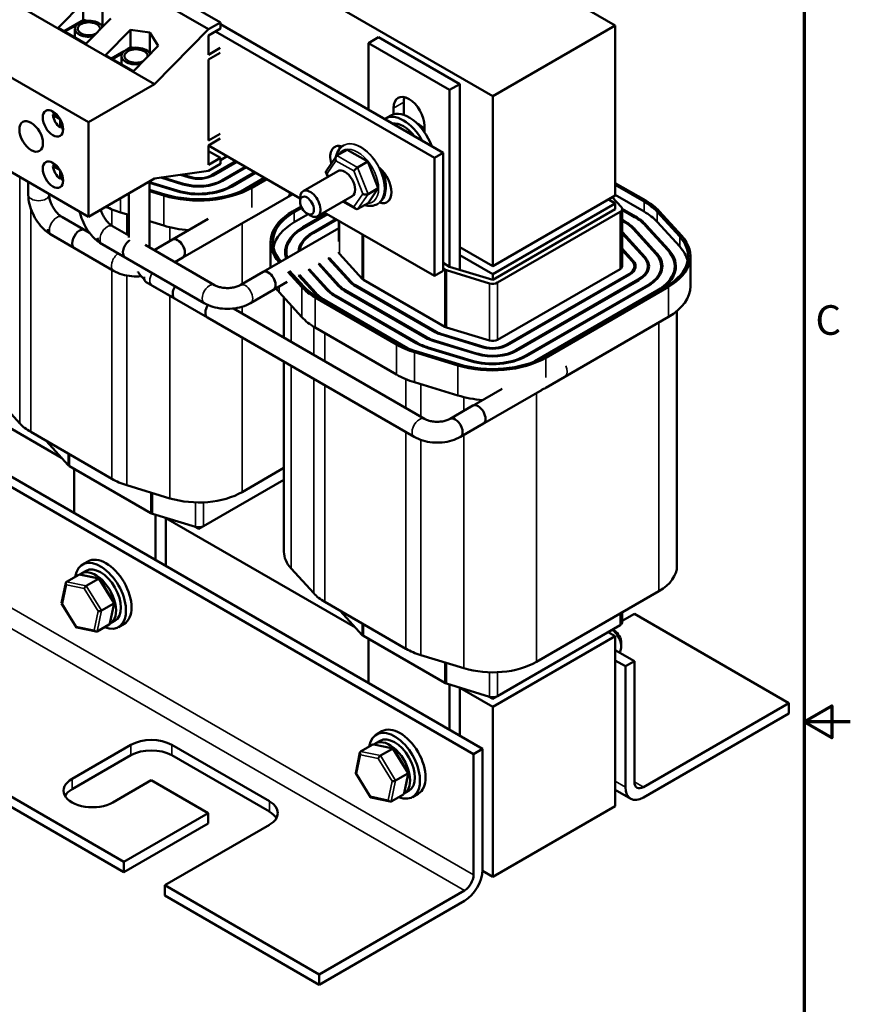
# Model space of a CAD drawing. Units: inches. Extents: x 0.5 to 21.5, y 0.2 to 16.8.
# Drawn here: x 17 to 21.5, y 7 to 12.3 of the extents above; entities that cross this region are included whole.
import ezdxf

# ---------------------------------------------------------------- set-up
doc = ezdxf.new("R2010")
doc.units = ezdxf.units.IN
doc.header["$MEASUREMENT"] = 0
doc.layers.get('0').update_dxf_attribs({"lineweight": 25})
for name, color, linetype, lineweight in [('Border (ANSI)', 7, 'Continuous', 70), ('Visible (ANSI)', 7, 'Continuous', 50), ('Visible Narrow (ANSI)', 7, 'Continuous', 35)]:
    doc.layers.add(name, color=color, linetype=linetype, lineweight=lineweight)
doc.styles.add('Note Text (ANSI)', font='tahoma.ttf')

# ---------------------------------------------------------------- blocks, each defined once
blk = doc.blocks.new('Borders Default Border')
at = {"layer": 'Border (ANSI)', "flags": 128}
for points in [[(0.75, 0.5), (0.75, 16.5), (21.25, 16.5), (21.25, 0.5), (0.75, 0.5)], [(21.5, 8.5), (21.25, 8.5), (21.4, 8.5866), (21.4, 8.4134), (21.25, 8.5)]]:
    blk.add_lwpolyline(points, dxfattribs=at)
at = {"layer": 'Border (ANSI)', "insert": (21.311, 10.5421), "char_height": 0.16, "attachment_point": 7, "style": 'Note Text (ANSI)'}
blk.add_mtext('C', dxfattribs=at)

msp = doc.modelspace()

# ---------------------------------------------------------------- linework, layer by layer
at = {"layer": 'Visible (ANSI)'}
for p, q in [((20.2282, 12.2649), (16.3426, 14.5082)), ((16.3446, 13.7416), (19.5653, 11.8822)), ((17.7348, 11.9474), (16.0696, 12.9088)), ((15.7123, 12.7026), (17.3775, 11.7411)), ((17.8344, 12.4301), (18.0921, 12.2813)), ((17.2138, 12.2521), (17.3489, 12.389)), ((17.3489, 12.389), (17.3489, 12.2934)), ((17.4535, 12.3751), (17.4535, 12.2591)), ((17.7703, 12.3931), (18.028, 12.2443)), ((17.4996, 12.3019), (17.3645, 12.1651)), ((17.3645, 12.1651), (17.2138, 12.2521)), ((17.2456, 12.2337), (17.3517, 12.295)), ((17.25, 12.2312), (17.3147, 12.2685)), ((17.3048, 12.247), (17.3048, 12.1995)), ((17.3429, 12.2848), (17.3531, 12.2907)), ((17.3517, 12.295), (17.3707, 12.2902)), ((17.3531, 12.2876), (17.3531, 12.2907)), ((17.3531, 12.2907), (17.36, 12.2889)), ((17.4418, 12.2721), (17.444, 12.2715)), ((17.444, 12.2715), (17.4551, 12.2569)), ((17.7348, 11.9474), (18.028, 12.2443)), ((18.028, 12.2443), (18.0921, 12.2813)), ((18.0921, 12.2481), (18.028, 12.2111)), ((18.0921, 12.2813), (18.0921, 12.2481)), ((19.2973, 11.5758), (18.0921, 12.2716)), ((20.2282, 12.2649), (19.5653, 11.8822)), ((20.2282, 11.3463), (20.2282, 12.2649)), ((15.7123, 12.1922), (17.3775, 11.2308)), ((17.4701, 12.1041), (17.6052, 12.241)), ((17.6052, 12.241), (17.7098, 12.2271)), ((17.6052, 12.241), (17.6052, 12.1454)), ((17.7098, 12.2271), (17.7098, 12.114)), ((17.7098, 12.2271), (17.7559, 12.154)), ((18.028, 12.2111), (18.028, 12.1065)), ((18.0647, 12.2323), (19.2496, 11.5482)), ((18.9477, 12.2017), (18.8924, 12.1699)), ((19.3874, 11.9479), (18.9477, 12.2017)), ((17.59, 12.1366), (17.608, 12.147)), ((17.608, 12.147), (17.6197, 12.144)), ((17.6086, 12.1422), (17.6094, 12.1427)), ((17.6094, 12.1424), (17.6094, 12.1427)), ((17.6094, 12.1427), (17.6101, 12.1425)), ((17.7559, 12.154), (17.6208, 12.0171)), ((18.028, 12.1065), (18.0912, 12.143)), ((18.8924, 12.1699), (19.3322, 11.916)), ((18.8924, 11.8095), (18.8924, 12.1699)), ((17.6208, 12.0171), (17.4701, 12.1041)), ((17.5019, 12.0857), (17.5714, 12.1258)), ((17.5063, 12.0832), (17.5617, 12.1151)), ((17.5569, 12.0996), (17.5569, 12.054)), ((18.0912, 12.1175), (18.028, 12.081)), ((18.028, 12.081), (18.028, 11.6421)), ((17.3775, 11.7411), (17.7348, 11.9474)), ((19.3322, 11.916), (19.3874, 11.9479)), ((19.3874, 10.9436), (19.3874, 11.9479)), ((19.3322, 11.916), (19.3322, 10.9604)), ((19.5653, 11.8822), (19.5653, 10.9636)), ((19.0283, 11.7844), (19.0283, 11.8184)), ((19.0836, 11.8503), (19.0836, 11.7819)), ((17.1859, 11.7913), (17.2124, 11.776)), ((17.1859, 11.7811), (17.1947, 11.7862)), ((17.2243, 11.7589), (17.1859, 11.7811)), ((19.0146, 11.7785), (18.9848, 11.7612)), ((17.2255, 11.7125), (17.2255, 11.7569)), ((17.2343, 11.7177), (17.2255, 11.7125)), ((17.2343, 11.738), (17.2343, 11.7074)), ((17.3775, 11.2308), (17.3775, 11.7411)), ((19.1963, 11.7214), (19.1963, 11.6874)), ((18.028, 11.6421), (18.0912, 11.6786)), ((18.0912, 11.6531), (18.028, 11.6166)), ((18.028, 11.6166), (18.028, 11.512)), ((18.523, 11.3298), (18.028, 11.6156)), ((18.7604, 11.6172), (18.7582, 11.616)), ((18.028, 11.586), (18.0921, 11.549)), ((18.0921, 11.5363), (18.1287, 11.5575)), ((18.7183, 11.5569), (18.6635, 11.4773)), ((18.7224, 11.5608), (18.7777, 11.5927)), ((18.8894, 11.5289), (18.7777, 11.5927)), ((19.2496, 11.5482), (19.2973, 11.5758)), ((19.2973, 10.9379), (19.2973, 11.5758)), ((17.1859, 11.5142), (17.2124, 11.4989)), ((17.1859, 11.504), (17.1947, 11.5091)), ((17.2243, 11.4818), (17.1859, 11.504)), ((18.028, 11.512), (18.0921, 11.549)), ((18.0921, 11.5158), (18.028, 11.4788)), ((18.1756, 11.5304), (18.0477, 11.4565)), ((18.0521, 11.454), (18.18, 11.5278)), ((18.0921, 11.549), (18.0921, 11.5158)), ((18.2269, 11.5008), (18.099, 11.4269)), ((18.8342, 11.497), (18.8894, 11.5289)), ((18.9459, 11.385), (18.8894, 11.5289)), ((19.2496, 11.5482), (19.2496, 10.9103)), ((17.2255, 11.4355), (17.2255, 11.4798)), ((17.2343, 11.4609), (17.2343, 11.4303)), ((18.028, 11.4788), (17.7348, 11.4371)), ((17.8755, 11.4571), (17.923, 11.4427)), ((17.926, 11.4459), (17.8846, 11.4584)), ((18.1034, 11.4244), (18.2313, 11.4982)), ((18.2782, 11.4711), (18.1503, 11.3973)), ((18.1547, 11.3947), (18.2826, 11.4686)), ((18.7266, 11.4768), (18.5391, 11.3686)), ((18.6627, 11.4708), (18.6726, 11.4457)), ((17.0526, 11.4184), (17.0526, 11.3495)), ((17.2343, 11.4406), (17.2255, 11.4355)), ((17.7348, 11.4371), (17.3775, 11.2308)), ((17.7087, 11.422), (17.7087, 11.0765)), ((17.8584, 11.3717), (17.7087, 11.4172)), ((17.7087, 11.4131), (17.8555, 11.3685)), ((17.7694, 11.442), (17.8893, 11.4056)), ((17.8922, 11.4088), (17.7785, 11.4433)), ((18.3295, 11.4415), (18.2016, 11.3677)), ((18.3339, 11.439), (18.2529, 11.3922)), ((18.2617, 11.3871), (18.3428, 11.4339)), ((20.393, 11.3177), (20.2282, 11.4129)), ((20.2282, 11.4027), (20.3842, 11.3126)), ((17.1651, 11.3534), (17.1651, 11.3495)), ((17.5962, 11.3571), (17.5962, 11.1176)), ((17.7909, 11.3517), (17.7087, 11.3767)), ((17.7087, 11.3685), (17.785, 11.3453)), ((18.2617, 11.2248), (18.4833, 11.3527)), ((18.8047, 11.3415), (18.6173, 11.2333)), ((18.8906, 11.3531), (18.9459, 11.385)), ((18.8906, 11.3048), (18.9459, 11.385)), ((20.2282, 11.3463), (19.5653, 10.9636)), ((20.2282, 11.3486), (20.3842, 11.2585)), ((18.5286, 11.2864), (18.4823, 11.2597)), ((18.523, 11.3124), (18.523, 11.3329)), ((18.7546, 11.3126), (18.8237, 11.2732)), ((18.8353, 11.2729), (18.8906, 11.3048)), ((18.9432, 11.3006), (18.941, 11.2993)), ((19.5653, 10.9202), (20.2282, 11.303)), ((20.2282, 11.303), (20.1906, 11.3247)), ((20.2118, 11.3369), (20.2614, 11.2824)), ((20.2282, 11.303), (20.2282, 11.2723)), ((17.5519, 11.2538), (17.5962, 11.2404)), ((18.4912, 11.2546), (18.5323, 11.2783)), ((18.4912, 11.2005), (18.5665, 11.244)), ((18.6659, 11.2473), (18.538, 11.1734)), ((18.5425, 11.1709), (18.6704, 11.2447)), ((18.5605, 11.2474), (18.5782, 11.2372)), ((19.2496, 10.9103), (18.6537, 11.2543)), ((19.5653, 10.8896), (20.2282, 11.2723)), ((20.2547, 11.257), (19.5918, 10.8743)), ((20.3373, 11.2315), (20.2657, 11.2728)), ((20.2657, 11.2723), (20.2657, 10.9631)), ((20.2657, 11.2677), (20.3329, 11.2289)), ((20.4542, 11.2577), (20.5769, 11.1231)), ((20.5879, 11.1265), (20.4653, 11.2611)), ((17.2342, 11.2298), (17.3579, 11.1584)), ((17.2342, 11.2298), (17.3844, 11.1431)), ((17.5083, 11.1798), (17.5962, 11.129)), ((17.5083, 11.1798), (17.5962, 11.129)), ((17.7087, 11.2062), (17.785, 11.183)), ((17.832, 11.1074), (18.0248, 11.2187)), ((17.8883, 11.0099), (18.2417, 11.214)), ((18.7172, 11.2177), (18.5893, 11.1438)), ((18.5938, 11.1413), (18.7217, 11.2151)), ((18.7323, 11.209), (18.7323, 11.0967)), ((20.286, 11.2019), (20.2657, 11.2136)), ((20.2657, 11.2085), (20.2816, 11.1993)), ((20.3901, 11.1841), (20.5127, 11.0495)), ((20.5183, 11.0512), (20.3956, 11.1858)), ((20.4542, 11.2036), (20.5769, 11.069)), ((17.1691, 11.1375), (17.5138, 10.9385)), ((17.178, 11.1324), (17.3017, 11.061)), ((18.3227, 10.9323), (18.7323, 11.1687)), ((20.2657, 11.1407), (20.3843, 11.0105)), ((20.3898, 11.0122), (20.2672, 11.1468)), ((20.3259, 11.1646), (20.4485, 11.03)), ((20.454, 11.0317), (20.3314, 11.1663)), ((17.4388, 11.09), (18.0045, 10.7634)), ((17.4521, 11.0823), (17.5758, 11.0109)), ((17.6843, 11.0781), (18.0607, 10.8608)), ((17.7329, 11.0501), (17.832, 11.1074)), ((18.3633, 10.9557), (18.3633, 11.0937)), ((18.4483, 11.0396), (18.4483, 11.0048)), ((18.7366, 11.0296), (18.8592, 10.895)), ((19.5653, 10.9636), (19.3874, 11.0663)), ((19.3874, 11.0229), (19.5653, 10.9202)), ((20.3256, 10.9927), (20.2657, 11.0584)), ((20.2657, 11.0507), (20.3201, 10.991)), ((17.8454, 10.9852), (17.8883, 11.0099)), ((18.41, 10.9845), (18.4111, 10.9833)), ((18.6218, 10.9755), (18.7308, 10.856)), ((18.6221, 10.9752), (18.6243, 10.9765)), ((18.7363, 10.8576), (18.6265, 10.9782)), ((18.6756, 11.0066), (18.795, 10.8755)), ((18.6759, 11.0062), (18.678, 11.0075)), ((18.8005, 10.8771), (18.6802, 11.0092)), ((19.2973, 10.9806), (19.3322, 10.9604)), ((20.6347, 10.8549), (20.6347, 11.0172)), ((18.199, 10.8608), (18.3227, 10.9323)), ((18.4572, 10.9327), (18.5327, 10.8499)), ((18.5437, 10.8532), (18.4664, 10.9381)), ((18.5144, 10.9135), (18.6024, 10.817)), ((18.5147, 10.9132), (18.5168, 10.9144)), ((18.6079, 10.8186), (18.519, 10.9162)), ((18.5681, 10.9445), (18.6666, 10.8365)), ((18.5684, 10.9442), (18.5705, 10.9454)), ((18.6721, 10.8381), (18.5727, 10.9472)), ((19.2496, 10.9103), (19.2973, 10.9379)), ((19.3056, 10.9451), (19.2973, 10.9499)), ((19.5478, 10.8705), (19.3147, 10.9413)), ((19.3322, 10.9604), (19.5653, 10.8896)), ((19.5653, 10.9202), (19.5653, 10.8896)), ((19.5918, 10.5651), (20.2547, 10.9478)), ((20.3016, 10.9207), (19.6387, 10.538)), ((19.6431, 10.5354), (20.306, 10.9182)), ((20.332, 10.9631), (20.332, 10.942)), ((20.4046, 10.9631), (20.4046, 10.9358)), ((20.4771, 10.9631), (20.4771, 10.9307)), ((20.5497, 10.9631), (20.5497, 10.9263)), ((17.6906, 10.8772), (18.0221, 10.6859)), ((18.3789, 10.8348), (18.4539, 10.8781)), ((18.8146, 10.8601), (19.2543, 10.6062)), ((19.2587, 10.6088), (18.819, 10.8627)), ((18.8659, 10.8897), (19.3056, 10.6359)), ((20.3529, 10.8911), (19.69, 10.5084)), ((19.6944, 10.5058), (20.3573, 10.8885)), ((20.4042, 10.8615), (19.7413, 10.4787)), ((17.7215, 10.8594), (17.8453, 10.7879)), ((18.2552, 10.7634), (18.3789, 10.8348)), ((18.41, 10.8222), (18.5327, 10.6876)), ((18.7633, 10.8305), (19.203, 10.5766)), ((19.2074, 10.5792), (18.7677, 10.833)), ((19.7457, 10.4762), (20.4086, 10.8589)), ((20.4555, 10.8318), (19.7926, 10.4491)), ((20.5068, 10.8563), (19.8439, 10.4736)), ((19.8527, 10.4685), (20.5156, 10.8512)), ((18.4358, 10.7939), (18.4358, 10.5769)), ((18.605, 10.7932), (19.0447, 10.5393)), ((19.0536, 10.5444), (18.6138, 10.7983)), ((19.1048, 10.5199), (18.6651, 10.7738)), ((18.712, 10.8009), (19.1517, 10.547)), ((19.1561, 10.5495), (18.7164, 10.8034)), ((18.1629, 10.7345), (19.1964, 10.1378)), ((20.5622, 10.7211), (20.5622, 9.3429)), ((19.51, 8.3535), (15.5326, 10.6499)), ((18.0221, 10.6859), (19.1402, 10.0403)), ((19.8527, 10.3062), (20.5156, 10.689)), ((19.4614, 8.3255), (15.4839, 10.6219)), ((18.605, 10.6309), (19.0447, 10.377)), ((19.2809, 10.5949), (19.514, 10.5241)), ((19.5169, 10.5273), (19.2838, 10.5981)), ((19.3147, 10.632), (19.5478, 10.5612)), ((19.2471, 10.5579), (19.4803, 10.4871)), ((19.4832, 10.4902), (19.25, 10.5611)), ((16.2054, 10.5203), (17.2316, 9.9278)), ((19.1429, 10.4976), (19.376, 10.4268)), ((19.3818, 10.4331), (19.1487, 10.5039)), ((19.2133, 10.5208), (19.4465, 10.45)), ((19.4494, 10.4532), (19.2163, 10.524)), ((18.4358, 10.447), (18.4358, 9.4194)), ((19.1429, 10.3353), (19.376, 10.2645)), ((19.3346, 10.1378), (19.6158, 10.3001)), ((19.3909, 10.0403), (19.8327, 10.2954)), ((17.0058, 10.1136), (16.8832, 10.2482)), ((19.3346, 10.1378), (19.4584, 10.2092)), ((17.505, 9.8131), (17.0653, 10.067)), ((19.3909, 10.0403), (19.5146, 10.1118)), ((17.2682, 9.8876), (17.1486, 10.0189)), ((17.7146, 9.6285), (17.2749, 9.8824)), ((17.3014, 9.6287), (17.3014, 9.8671)), ((18.4358, 9.8724), (18.2105, 9.7423)), ((18.4358, 9.8088), (18.0008, 9.5577)), ((17.8188, 9.708), (17.5857, 9.7788)), ((17.9568, 9.5539), (17.7237, 9.6247)), ((17.7412, 9.6194), (17.7412, 9.3748)), ((17.7964, 9.3429), (17.7964, 9.6026)), ((17.7964, 9.6017), (18.8226, 9.0092)), ((17.9743, 9.5424), (17.9518, 9.5554)), ((18.0008, 9.5577), (17.9743, 9.5424)), ((17.9743, 9.5514), (17.9743, 9.5424)), ((17.3387, 9.3011), (17.3647, 9.3162)), ((17.375, 9.3672), (17.3452, 9.35)), ((18.5968, 9.195), (18.4742, 9.3296)), ((17.3252, 9.2952), (17.2598, 9.2574)), ((17.436, 9.2743), (17.3312, 9.296)), ((17.3662, 9.2354), (17.4316, 9.2732)), ((17.5175, 9.1437), (17.4379, 9.273)), ((17.2328, 9.1414), (17.2559, 9.2518)), ((20.4644, 9.2065), (19.8015, 8.8238)), ((17.3126, 9.0106), (17.233, 9.1399)), ((17.4489, 9.1009), (17.5144, 9.1387)), ((17.4945, 9.0319), (17.5177, 9.1422)), ((19.096, 8.8946), (18.6563, 9.1485)), ((18.8592, 8.9691), (18.7396, 9.1003)), ((20.2657, 9.0918), (20.2657, 9.0372)), ((20.332, 9.0833), (20.2657, 9.045)), ((21.1673, 8.601), (20.332, 9.0833)), ((17.4193, 8.9877), (17.3144, 9.0093)), ((17.4253, 8.9885), (17.4907, 9.0262)), ((17.4949, 9.0305), (17.521, 9.0456)), ((17.5703, 9.029), (17.5405, 9.0117)), ((20.2547, 9.0219), (19.5918, 8.6391)), ((20.2231, 8.9923), (20.2133, 8.998)), ((19.3056, 8.71), (18.8659, 8.9638)), ((18.8924, 8.7101), (18.8924, 8.9485)), ((20.2282, 8.9632), (19.5653, 8.5805)), ((20.2282, 8.9632), (20.1906, 8.9849)), ((20.2282, 8.0446), (20.2282, 8.9632)), ((20.2607, 8.9272), (20.2607, 8.9068)), ((19.4098, 8.7895), (19.1767, 8.8603)), ((20.2282, 8.8881), (20.332, 8.8281)), ((15.7049, 8.8205), (17.5699, 7.7437)), ((20.2282, 8.8319), (20.2834, 8.8001)), ((20.2834, 8.8001), (20.332, 8.8281)), ((20.2834, 8.1469), (20.2834, 8.8001)), ((20.332, 8.8281), (20.332, 8.1749)), ((17.5699, 7.6876), (15.7049, 8.7643)), ((19.5478, 8.6353), (19.3147, 8.7061)), ((19.3322, 8.7008), (19.3322, 8.4562)), ((19.3874, 8.4243), (19.3874, 8.684)), ((19.3874, 8.6832), (19.5653, 8.5805)), ((19.5653, 8.6238), (19.5428, 8.6368)), ((19.5918, 8.6391), (19.5653, 8.6238)), ((19.5653, 8.6328), (19.5653, 8.6238)), ((19.5653, 8.5805), (19.5653, 7.6619)), ((20.3807, 8.1469), (21.1673, 8.601)), ((21.1673, 8.601), (21.1673, 8.5449)), ((21.1673, 8.5449), (20.3807, 8.0907)), ((18.966, 8.4487), (18.9362, 8.4315)), ((17.2893, 8.1915), (17.6075, 8.3752)), ((17.8284, 8.3752), (18.3566, 8.0703)), ((18.9162, 8.3766), (18.8507, 8.3389)), ((19.027, 8.3558), (18.9222, 8.3775)), ((18.9296, 8.3826), (18.9557, 8.3976)), ((17.6075, 8.3191), (17.2893, 8.1354)), ((18.3566, 8.0142), (17.8284, 8.3191)), ((18.8237, 8.2229), (18.8469, 8.3333)), ((18.9572, 8.3169), (19.0226, 8.3546)), ((19.1085, 8.2252), (19.0289, 8.3545)), ((19.4614, 8.3255), (19.51, 8.3535)), ((19.4614, 7.6723), (19.4614, 8.3255)), ((19.51, 8.3535), (19.51, 7.7003)), ((18.9036, 8.0921), (18.824, 8.2214)), ((19.0399, 8.1824), (19.1053, 8.2202)), ((19.0855, 8.1133), (19.1087, 8.2237)), ((17.718, 8.1839), (17.5103, 8.0639)), ((18.0251, 8.0065), (17.718, 8.1839)), ((19.0163, 8.0699), (19.0817, 8.1077)), ((19.0859, 8.1119), (19.112, 8.127)), ((19.1613, 8.1104), (19.1315, 8.0932)), ((20.3119, 8.0839), (20.2282, 8.1322)), ((19.0103, 8.0691), (18.9054, 8.0908)), ((20.2282, 8.0446), (19.5653, 7.6619)), ((17.5699, 7.7437), (18.0251, 8.0065)), ((18.0251, 8.0065), (18.0251, 7.9504)), ((18.0251, 7.9504), (17.5699, 7.6876)), ((18.3566, 7.9427), (17.7909, 7.6161)), ((17.5699, 7.6876), (17.5699, 7.7437)), ((19.5653, 7.6619), (19.5099, 7.6939)), ((17.7909, 7.6161), (17.7909, 7.56)), ((17.7909, 7.6161), (18.6262, 7.1339)), ((18.6262, 7.0778), (17.7909, 7.56)), ((18.6262, 7.1339), (19.4128, 7.5881)), ((19.4128, 7.5319), (18.6262, 7.0778)), ((18.6262, 7.0778), (18.6262, 7.1339))]:
    msp.add_line(p, q, dxfattribs=at)
for centre, major_axis, ratio, start_param, end_param in [((17.3802, 12.247), (-0.0753, 0), 0.57735, 3.344027, 8.185811), ((17.3802, 12.247), (-0.0603, 0), 0.57735, 2.973276, 8.556562), ((17.6354, 12.0996), (-0.0785, 0), 0.57735, 3.360915, 8.168923), ((17.6354, 12.0996), (-0.0625, 0), 0.57735, 3.002909, 8.526929), ((19.1123, 11.7699), (-0.0594, 0.1028), 0.57735, 3.926991, 7.068583), ((19.1675, 11.8018), (0.0594, -0.1028), 0.57735, 3.625455, 3.926991), ((17.2299, 11.7608), (-0.0313, 0.0541), 0.57735, 0.527998, 0.685231), ((17.2299, 11.7608), (-0.0313, 0.0541), 0.57735, 0.885566, 2.256027), ((19.0825, 11.5921), (-0.0977, 0.1691), 0.57735, 4.668661, 6.326914), ((19.1123, 11.6093), (-0.0977, 0.1691), 0.57735, 4.404446, 6.283185), ((19.0825, 11.5921), (-0.0781, 0.1353), 0.57735, 4.932435, 6.063139), ((19.1675, 11.6412), (0.0538, -0.0931), 0.57735, 1.96866, 2.491176), ((17.2299, 11.7608), (-0.0313, 0.0541), 0.57735, 2.456362, 2.613595), ((18.7689, 11.5068), (-0.0586, 0.1015), 0.57735, 5.724348, 7.428409), ((18.8167, 11.5343), (0.0586, -0.1015), 0.57735, 3.561081, 3.789562), ((18.7302, 11.5411), (0.0048, -0.0209), 0.698359, 3.353826, 4.924623), ((17.2299, 11.4837), (-0.0313, 0.0541), 0.57735, 0.527998, 0.685231), ((17.2299, 11.4837), (-0.0313, 0.0541), 0.57735, 0.885566, 2.256027), ((17.9743, 11.4989), (0.1101, 0), 0.57735, 4.228106, 5.497787), ((17.9743, 11.4989), (-0.1038, 0), 0.57735, 1.086514, 2.356195), ((18.6824, 11.4719), (0.0202, -0.0023), 0.562948, 2.850761, 4.063594), ((18.7656, 11.4092), (-0.0391, 0.0677), 0.57735, 3.141593, 6.283185), ((18.8266, 11.486), (0.015, 0.013), 0.223133, 0.861028, 2.431825), ((18.9347, 11.4111), (0.0586, -0.1015), 0.57735, 5.716322, 8.420844), ((17.2299, 11.4837), (-0.0313, 0.0541), 0.57735, 2.456362, 2.613595), ((17.9743, 11.553), (-0.394, 0), 0.57735, 1.086514, 2.356194), ((17.9743, 11.4989), (0.2552, 0), 0.57735, 4.228106, 5.497787), ((17.9743, 11.4989), (-0.2489, 0), 0.57735, 1.086514, 2.356195), ((17.9743, 11.4989), (0.1826, 0), 0.57735, 4.228106, 5.497787), ((17.9743, 11.4989), (-0.1764, 0), 0.57735, 1.086514, 2.356195), ((17.9743, 11.553), (0.4065, 0), 0.57735, 4.228106, 5.497787), ((17.9743, 11.4989), (-0.3215, 0), 0.57735, 2.344461, 2.356195), ((18.5782, 11.301), (0.0391, -0.0677), 0.57735, 5.497787, 10.210176), ((18.8753, 11.3618), (0.0202, -0.0023), 0.562948, 4.063594, 5.63439), ((18.8951, 11.4839), (0.0977, -0.1691), 0.57735, 0.199713, 0.217858), ((20.1056, 11.1518), (0.394, 0), 0.57735, 0.484283, 0.785398), ((20.1056, 11.1518), (-0.4065, 0), 0.57735, 3.625875, 3.926991), ((17.7412, 11.4615), (0.4065, 0), 0.57735, 3.989581, 4.228106), ((18.7698, 11.0937), (-0.4065, 0), 0.57735, 5.497787, 6.767468), ((18.7698, 11.0937), (-0.394, 0), 0.57735, 5.497787, 6.763451), ((18.8276, 11.2926), (-0.0048, 0.0209), 0.698359, 1.78303, 3.353826), ((20.2282, 11.2723), (0.0375, 0), 0.57735, 5.497787, 6.767468), ((20.1056, 11.0977), (0.394, 0), 0.57735, 0.484283, 0.785398), ((17.9743, 11.3907), (0.4065, 0), 0.57735, 4.228106, 4.578436), ((17.9743, 11.3907), (0.4065, 0), 0.57735, 5.411687, 5.497787), ((18.7698, 11.0396), (-0.394, 0), 0.57735, 5.497787, 6.164005), ((20.1056, 11.0977), (0.2489, 0), 0.57735, 0.484283, 0.785398), ((20.1056, 11.0977), (-0.2552, 0), 0.57735, 3.625875, 3.926991), ((20.1056, 11.0977), (0.3215, 0), 0.57735, 0.484283, 0.785398), ((20.1056, 11.0977), (-0.3278, 0), 0.57735, 3.625875, 3.926991), ((17.1972, 11.1862), (-0.0281, -0.0487), 0.57735, 5.492737, 6.283185), ((17.3298, 11.1097), (0.0281, 0.0487), 0.57735, 0, 3.141593), ((18.7698, 11.0396), (-0.3278, 0), 0.57735, 5.497787, 6.470232), ((18.7698, 11.0396), (-0.3215, 0), 0.57735, 5.497787, 6.456918), ((18.7698, 11.0396), (-0.2552, 0), 0.57735, 5.497787, 6.259797), ((18.7698, 11.0396), (-0.2489, 0), 0.57735, 5.497787, 6.233111), ((20.1056, 11.0977), (-0.1826, 0), 0.57735, 3.625875, 3.643072), ((20.2282, 11.0172), (0.4065, 0), 0.57735, 5.497787, 6.767468), ((17.4669, 11.1387), (-0.0281, -0.0487), 0.57735, 5.486423, 6.283185), ((17.6039, 11.0596), (-0.0281, -0.0487), 0.57735, 3.981932, 6.283185), ((17.8602, 11.0586), (0.0281, -0.0487), 0.57735, 0, 3.141593), ((17.8602, 11.0586), (-0.0281, 0.0487), 0.57735, 3.141593, 6.283185), ((20.2282, 11.0172), (0.394, 0), 0.57735, 5.497787, 6.767468), ((18.7698, 10.9881), (-0.3278, 0), 0.57735, 6.087582, 6.146571), ((18.7698, 10.9856), (-0.3278, 0), 0.57735, 6.087582, 6.139763), ((18.7698, 11.0396), (-0.0375, 0), 0.57735, 0.015698, 0.484283), ((20.2282, 10.9631), (0.2489, 0), 0.57735, 5.497787, 6.767468), ((20.2282, 10.9631), (0.2552, 0), 0.57735, 5.497787, 6.767468), ((20.2282, 10.9631), (0.3215, 0), 0.57735, 5.497787, 6.767468), ((20.2282, 10.9631), (0.3278, 0), 0.57735, 5.497787, 6.767468), ((20.2282, 10.9631), (0.394, 0), 0.57735, 0.119179, 0.484283), ((20.2282, 10.9631), (0.1038, 0), 0.57735, 5.497787, 6.767468), ((20.2282, 10.9631), (0.1101, 0), 0.57735, 5.497787, 6.767468), ((20.2282, 10.9631), (0.1764, 0), 0.57735, 5.497787, 6.767468), ((20.2282, 10.9631), (0.1826, 0), 0.57735, 5.497787, 6.767468), ((18.3508, 10.8835), (-0.0281, 0.0487), 0.57735, 3.141593, 6.283185), ((18.3508, 10.8835), (0.0281, -0.0487), 0.57735, 0, 3.141593), ((19.3322, 10.9604), (-0.0375, 0), 0.57735, 0.785398, 1.086514), ((20.2282, 10.9631), (0.0375, 0), 0.57735, 5.497787, 6.283185), ((20.2282, 10.9116), (0.1826, 0), 0.57735, 0.246915, 0.262374), ((20.2282, 10.909), (0.1826, 0), 0.57735, 0.259414, 0.262374), ((20.2282, 10.9116), (0.2552, 0), 0.57735, 0.175819, 0.221777), ((20.2282, 10.909), (0.2552, 0), 0.57735, 0.184621, 0.221777), ((20.2282, 10.9116), (0.3278, 0), 0.57735, 0.136614, 0.195603), ((20.2282, 10.909), (0.3278, 0), 0.57735, 0.143423, 0.195603), ((17.7187, 10.926), (-0.0281, -0.0487), 0.57735, 5.435879, 6.283185), ((18.8924, 10.9051), (0.1101, 0), 0.57735, 3.625875, 3.926991), ((18.8924, 10.9051), (-0.1038, 0), 0.57735, 0.484283, 0.785398), ((18.8924, 10.9051), (0.0375, 0), 0.57735, 3.625875, 3.926991), ((19.5653, 10.8896), (-0.0375, 0), 0.57735, 1.086514, 2.356194), ((17.8734, 10.8367), (-0.0281, -0.0487), 0.57735, 4.675291, 6.283185), ((18.7698, 10.9315), (-0.4065, 0), 0.57735, 0.386152, 0.484283), ((18.8924, 10.9591), (0.4065, 0), 0.57735, 3.625875, 3.926991), ((18.8924, 10.9591), (-0.394, 0), 0.57735, 0.484283, 0.785398), ((18.8924, 10.9051), (0.3278, 0), 0.57735, 3.625875, 3.926991), ((18.8924, 10.9051), (-0.3215, 0), 0.57735, 0.484283, 0.785398), ((18.8924, 10.9051), (0.2552, 0), 0.57735, 3.625875, 3.926991), ((18.8924, 10.9051), (-0.2489, 0), 0.57735, 0.484283, 0.785398), ((18.8924, 10.9051), (0.1826, 0), 0.57735, 3.625875, 3.926991), ((18.8924, 10.9051), (-0.1764, 0), 0.57735, 0.484283, 0.785398), ((20.2282, 10.8549), (0.4065, 0), 0.57735, 5.497787, 6.283185), ((18.0502, 10.7346), (-0.0281, -0.0487), 0.57735, 4.653989, 6.283185), ((18.0502, 10.7346), (-0.0281, -0.0487), 0.57735, 4.653989, 6.283185), ((18.8924, 10.7969), (0.4065, 0), 0.57735, 3.625875, 3.926991), ((19.3322, 10.6512), (0.1101, 0), 0.57735, 3.926991, 4.228106), ((19.3322, 10.6512), (-0.1038, 0), 0.57735, 0.785398, 1.086514), ((19.3322, 10.6512), (0.0375, 0), 0.57735, 3.926991, 4.228106), ((19.3322, 10.7053), (-0.394, 0), 0.57735, 0.785398, 1.086514), ((19.3322, 10.6512), (0.2552, 0), 0.57735, 3.926991, 4.228106), ((19.3322, 10.6512), (-0.2489, 0), 0.57735, 0.785398, 1.086514), ((19.3322, 10.6512), (0.1826, 0), 0.57735, 3.926991, 4.228106), ((19.3322, 10.6512), (-0.1764, 0), 0.57735, 0.785398, 1.086514), ((19.5653, 10.5804), (0.0375, 0), 0.57735, 4.228106, 5.497787), ((19.3322, 10.7053), (0.4065, 0), 0.57735, 3.926991, 4.228106), ((19.3322, 10.6512), (-0.3215, 0), 0.57735, 0.785398, 0.797132), ((19.5653, 10.5804), (0.1826, 0), 0.57735, 4.228106, 5.497787), ((19.5653, 10.5804), (-0.1764, 0), 0.57735, 1.086514, 2.356195), ((19.5653, 10.5804), (0.1101, 0), 0.57735, 4.228106, 5.497787), ((19.5653, 10.5804), (-0.1038, 0), 0.57735, 1.086514, 2.356195), ((19.5653, 10.6345), (0.4065, 0), 0.57735, 4.228106, 5.497787), ((19.5653, 10.6345), (-0.394, 0), 0.57735, 1.086514, 2.356194), ((19.5653, 10.5804), (0.2552, 0), 0.57735, 4.228106, 5.497787), ((19.5653, 10.5804), (-0.2489, 0), 0.57735, 1.086514, 2.356195), ((19.5653, 10.5804), (-0.3215, 0), 0.57735, 2.344461, 2.356195), ((19.3322, 10.543), (0.4065, 0), 0.57735, 3.926991, 4.228106), ((19.5653, 10.4722), (0.4065, 0), 0.57735, 5.411687, 5.497787), ((19.5653, 10.4722), (0.4065, 0), 0.57735, 4.228106, 4.578436), ((19.4865, 10.1605), (-0.0281, 0.0487), 0.57735, 3.141593, 6.283185), ((19.3628, 10.0891), (0.0281, -0.0487), 0.57735, 0, 3.141593), ((17.3014, 10.2034), (-0.334, 0), 0.57735, 0.484283, 0.785398), ((17.3014, 9.8977), (-0.0375, 0), 0.57735, 0.484283, 0.785398), ((17.7412, 9.9495), (-0.334, 0), 0.57735, 0.785398, 1.086514), ((17.9743, 9.8787), (-0.334, 0), 0.57735, 1.086514, 2.356194), ((17.7412, 9.6438), (-0.0375, 0), 0.57735, 0.785398, 1.086514), ((17.9743, 9.573), (-0.0375, 0), 0.57735, 1.086514, 2.356194), ((17.4429, 9.1809), (-0.0977, 0.1691), 0.57735, 2.511976, 6.912802), ((17.4727, 9.1981), (-0.0977, 0.1691), 0.57735, 3.141593, 6.283185), ((18.7698, 9.4194), (-0.334, 0), 0.57735, 0, 0.484283), ((17.4168, 9.1658), (0.0781, -0.1353), 0.57735, 6.270985, 9.524283), ((17.4429, 9.1809), (-0.0781, 0.1353), 0.57735, 3.141593, 6.283185), ((20.2282, 9.3429), (0.334, 0), 0.57735, 5.497787, 6.283185), ((17.3327, 9.2829), (0.0079, -0.0121), 0.706825, 2.527792, 3.101769), ((17.4294, 9.2629), (0.0077, 0.0109), 0.446385, 6.092796, 7.047552), ((17.2673, 9.2452), (0.0079, -0.0121), 0.706825, 3.101769, 4.672565), ((17.364, 9.2252), (-0.0077, -0.0109), 0.446385, 3.905959, 5.476756), ((18.8924, 9.2848), (-0.334, 0), 0.57735, 0.484283, 0.785398), ((17.2458, 9.1429), (-0.0131, -0.0023), 0.380492, 6.13262, 7.049791), ((17.5046, 9.1407), (0.0131, 0.0023), 0.380492, 5.478995, 6.433751), ((17.4392, 9.103), (-0.0131, -0.0023), 0.380492, 0.766606, 2.337402), ((17.3211, 9.0207), (-0.0077, -0.0109), 0.446385, 5.476756, 6.473575), ((17.4832, 9.0385), (-0.0079, 0.0121), 0.706825, 3.101769, 3.755394), ((20.2054, 8.9387), (0.0391, -0.0677), 0.57735, 0.156814, 2.222214), ((20.2282, 9.0372), (0.0375, 0), 0.57735, 5.497787, 6.283185), ((17.4178, 9.0007), (-0.0079, 0.0121), 0.706825, 1.530973, 3.101769), ((18.8924, 8.9791), (-0.0375, 0), 0.57735, 0.484283, 0.785398), ((20.2231, 8.9489), (-0.0266, 0.046), 0.57735, 3.926991, 5.497787), ((19.3322, 9.0309), (-0.334, 0), 0.57735, 0.785398, 1.086514), ((19.5653, 8.9601), (-0.334, 0), 0.57735, 1.086514, 2.356194), ((19.3322, 8.7253), (-0.0375, 0), 0.57735, 0.785398, 1.086514), ((19.5653, 8.6545), (-0.0375, 0), 0.57735, 1.086514, 2.356194), ((19.0637, 8.2795), (-0.0977, 0.1691), 0.57735, 3.141593, 6.283185), ((19.0338, 8.2623), (-0.0977, 0.1691), 0.57735, 2.511976, 6.912802), ((19.0338, 8.2623), (-0.0781, 0.1353), 0.57735, 3.141593, 6.283185), ((17.718, 8.3114), (0.1562, 0), 0.57735, 0.785398, 2.356194), ((18.9237, 8.3644), (0.0079, -0.0121), 0.706825, 2.527792, 3.101769), ((19.0078, 8.2473), (0.0781, -0.1353), 0.57735, 6.270985, 9.524283), ((17.718, 8.2553), (-0.1562, 0), 0.57735, 3.926991, 5.497787), ((18.8583, 8.3266), (0.0079, -0.0121), 0.706825, 3.101769, 4.672565), ((18.955, 8.3066), (-0.0077, -0.0109), 0.446385, 3.905959, 5.476756), ((19.0204, 8.3444), (0.0077, 0.0109), 0.446385, 6.092796, 7.047552), ((18.8368, 8.2244), (-0.0131, -0.0023), 0.380492, 6.13262, 7.049791), ((19.0956, 8.2222), (0.0131, 0.0023), 0.380492, 5.478995, 6.433751), ((17.3998, 8.1277), (-0.1562, 0), 0.57735, 5.497787, 8.63938), ((19.0302, 8.1844), (-0.0131, -0.0023), 0.380492, 0.766606, 2.337402), ((20.3807, 8.203), (-0.0687, -0.1191), 0.57735, 5.497787, 7.068583), ((20.3807, 8.203), (-0.0344, -0.0595), 0.57735, 5.497787, 7.068583), ((17.3998, 8.0716), (-0.1562, 0), 0.57735, 5.497787, 5.966807), ((18.9121, 8.1022), (-0.0077, -0.0109), 0.446385, 5.476756, 6.473575), ((19.0742, 8.12), (-0.0079, 0.0121), 0.706825, 3.101769, 3.755394), ((18.2461, 8.0065), (0.1562, 0), 0.57735, 5.497787, 7.068583), ((19.0087, 8.0822), (-0.0079, 0.0121), 0.706825, 1.530973, 3.101769), ((18.2461, 7.9504), (0.1562, 0), 0.57735, 0.316379, 0.785398), ((19.4128, 7.6442), (-0.0687, -0.1191), 0.57735, 0.785398, 2.356194), ((19.4128, 7.6442), (0.0344, 0.0595), 0.57735, 3.926991, 5.497787)]:
    msp.add_ellipse(centre, major_axis=major_axis, ratio=ratio, start_param=start_param, end_param=end_param, dxfattribs=at)
for centre, major_axis in [((17.1857, 11.7353), (-0.0392, 0.0679)), ((17.0681, 11.6646), (-0.0452, 0.0782)), ((17.1857, 11.4582), (-0.0392, 0.0679)), ((18.5605, 11.2908), (-0.0266, 0.046))]:
    msp.add_ellipse(centre, major_axis=major_axis, ratio=0.57735, dxfattribs=at)
for points in [[(19.0666, 11.709), (19.057, 11.7158), (19.0471, 11.7216), (19.037, 11.726)], [(17.7087, 11.0765), (17.7087, 11.0727), (17.709, 11.0683), (17.7097, 11.0635)]]:
    msp.add_open_spline(points, degree=3, dxfattribs=at)
for points, knots in [([(18.7172, 11.5553), (18.7204, 11.57), (18.7261, 11.5835), (18.741, 11.6034), (18.749, 11.6107), (18.7582, 11.616)], [6.5114159, 6.5114159, 6.5114159, 6.5114159, 6.8321997, 6.8321997, 7.0753552, 7.0753552, 7.0753552, 7.0753552]), ([(18.9547, 11.3087), (18.9598, 11.3131), (18.9644, 11.3182), (18.9755, 11.3341), (18.9806, 11.3461), (18.9872, 11.374), (18.9882, 11.3902), (18.9856, 11.4245), (18.9819, 11.4427), (18.9743, 11.4662), (18.9723, 11.4716), (18.9702, 11.477)], [2.457002, 2.457002, 2.457002, 2.457002, 2.611301, 2.611301, 2.897481, 2.897481, 3.225227, 3.225227, 3.565773, 3.565773, 3.666831, 3.666831, 3.666831, 3.666831]), ([(17.0526, 11.3495), (17.0526, 11.3327), (17.0549, 11.3157), (17.063, 11.282), (17.0689, 11.2653), (17.0838, 11.2331), (17.0928, 11.2176), (17.1132, 11.1886), (17.1247, 11.1752), (17.1461, 11.1548), (17.1555, 11.1471), (17.1654, 11.1403)], [3.141593, 3.141593, 3.141593, 3.141593, 3.455752, 3.455752, 3.769911, 3.769911, 4.08407, 4.08407, 4.39823, 4.39823, 4.620382, 4.620382, 4.620382, 4.620382]), ([(17.1651, 11.3495), (17.1651, 11.3447), (17.1656, 11.3389), (17.1679, 11.3259), (17.1699, 11.3185), (17.1754, 11.303), (17.179, 11.2949), (17.1875, 11.2788), (17.1925, 11.271), (17.2033, 11.2567), (17.209, 11.2503), (17.22, 11.2397), (17.2254, 11.2354), (17.2317, 11.2313), (17.233, 11.2306), (17.2342, 11.2298)], [3.141593, 3.141593, 3.141593, 3.141593, 3.369921, 3.369921, 3.613966, 3.613966, 3.871115, 3.871115, 4.134307, 4.134307, 4.394956, 4.394956, 4.64452, 4.64452, 4.712389, 4.712389, 4.712389, 4.712389]), ([(18.941, 11.2993), (18.9311, 11.2936), (18.9199, 11.2902), (18.8961, 11.2881), (18.8834, 11.2896), (18.8708, 11.2933)], [3.9337625, 3.9337625, 3.9337625, 3.9337625, 4.1956403, 4.1956403, 4.476834, 4.476834, 4.476834, 4.476834]), ([(17.3311, 11.2576), (17.3317, 11.2547), (17.3323, 11.2517), (17.3371, 11.2319), (17.343, 11.2153), (17.3579, 11.1831), (17.3669, 11.1675), (17.3873, 11.1385), (17.3988, 11.1251), (17.4184, 11.1064), (17.4258, 11.1002), (17.4335, 11.0945)], [3.400866, 3.400866, 3.400866, 3.400866, 3.455752, 3.455752, 3.769911, 3.769911, 4.08407, 4.08407, 4.39823, 4.39823, 4.575051, 4.575051, 4.575051, 4.575051]), ([(17.444, 11.2692), (17.4448, 11.2665), (17.4457, 11.2637), (17.4495, 11.253), (17.4531, 11.2448), (17.4616, 11.2288), (17.4667, 11.2209), (17.4774, 11.2067), (17.4831, 11.2002), (17.4942, 11.1896), (17.4996, 11.1854), (17.5058, 11.1813), (17.5071, 11.1805), (17.5083, 11.1798)], [3.523431, 3.523431, 3.523431, 3.523431, 3.613966, 3.613966, 3.871115, 3.871115, 4.134307, 4.134307, 4.394956, 4.394956, 4.64452, 4.64452, 4.712389, 4.712389, 4.712389, 4.712389]), ([(17.5138, 10.9385), (17.5284, 10.9301), (17.5443, 10.9235), (17.5775, 10.9138), (17.5949, 10.9105), (17.6294, 10.9074), (17.6464, 10.9073), (17.6633, 10.9087)], [3.1415927, 3.1415927, 3.1415927, 3.1415927, 3.4557519, 3.4557519, 3.7699112, 3.7699112, 4.069014, 4.069014, 4.069014, 4.069014]), ([(17.6443, 10.9333), (17.6451, 10.9322), (17.6458, 10.9312), (17.6568, 10.9156), (17.6683, 10.9022), (17.6808, 10.8902)], [4.0608556, 4.0608556, 4.0608556, 4.0608556, 4.0840704, 4.0840704, 4.3980313, 4.3980313, 4.3980313, 4.3980313]), ([(18.0607, 10.8608), (18.0649, 10.8584), (18.0702, 10.8559), (18.0826, 10.8515), (18.09, 10.8495), (18.1061, 10.8464), (18.115, 10.8455), (18.1332, 10.8449), (18.1425, 10.8453), (18.1602, 10.8475), (18.1686, 10.8492), (18.1833, 10.8535), (18.1897, 10.856), (18.1964, 10.8594), (18.1977, 10.8601), (18.199, 10.8608)], [3.141593, 3.141593, 3.141593, 3.141593, 3.369921, 3.369921, 3.613966, 3.613966, 3.871115, 3.871115, 4.134307, 4.134307, 4.394956, 4.394956, 4.64452, 4.64452, 4.712389, 4.712389, 4.712389, 4.712389]), ([(18.0045, 10.7634), (18.0191, 10.755), (18.0349, 10.7484), (18.0682, 10.7386), (18.0856, 10.7354), (18.1209, 10.7322), (18.1388, 10.7322), (18.1741, 10.7354), (18.1915, 10.7386), (18.2248, 10.7484), (18.2406, 10.755), (18.2552, 10.7634)], [3.141593, 3.141593, 3.141593, 3.141593, 3.455752, 3.455752, 3.769911, 3.769911, 4.08407, 4.08407, 4.39823, 4.39823, 4.712389, 4.712389, 4.712389, 4.712389]), ([(19.1964, 10.1378), (19.2006, 10.1353), (19.2058, 10.1329), (19.2183, 10.1284), (19.2257, 10.1264), (19.2418, 10.1234), (19.2507, 10.1224), (19.2689, 10.1219), (19.2782, 10.1223), (19.2959, 10.1244), (19.3043, 10.1261), (19.319, 10.1304), (19.3254, 10.133), (19.332, 10.1363), (19.3334, 10.137), (19.3346, 10.1378)], [3.141593, 3.141593, 3.141593, 3.141593, 3.369921, 3.369921, 3.613966, 3.613966, 3.871115, 3.871115, 4.134307, 4.134307, 4.394956, 4.394956, 4.64452, 4.64452, 4.712389, 4.712389, 4.712389, 4.712389]), ([(19.1402, 10.0403), (19.1548, 10.0319), (19.1706, 10.0254), (19.2038, 10.0156), (19.2212, 10.0124), (19.2566, 10.0091), (19.2745, 10.0091), (19.3098, 10.0124), (19.3272, 10.0156), (19.3604, 10.0254), (19.3763, 10.0319), (19.3909, 10.0403)], [3.141593, 3.141593, 3.141593, 3.141593, 3.455752, 3.455752, 3.769911, 3.769911, 4.08407, 4.08407, 4.39823, 4.39823, 4.712389, 4.712389, 4.712389, 4.712389])]:
    msp.add_open_spline(points, degree=3, knots=knots, dxfattribs=at)
at = {"layer": 'Visible Narrow (ANSI)'}
for p, q in [((19.0283, 11.8184), (19.0836, 11.8503)), ((18.8342, 11.497), (18.7224, 11.5608)), ((18.6692, 11.4642), (18.7169, 11.5334)), ((18.7169, 11.5334), (18.8134, 11.4784)), ((17.0058, 11.4454), (17.0058, 10.1136)), ((17.926, 11.4459), (17.926, 11.4418)), ((18.0477, 11.4565), (18.0477, 11.4516)), ((18.6757, 11.4475), (18.6692, 11.4642)), ((18.8134, 11.4784), (18.8621, 11.3541)), ((18.8906, 11.3531), (18.8342, 11.497)), ((17.8922, 11.4088), (17.8922, 11.4047)), ((18.099, 11.4269), (18.099, 11.4219)), ((18.1503, 11.3973), (18.1503, 11.3923)), ((17.785, 11.183), (17.785, 11.3453)), ((17.8584, 11.3717), (17.8584, 11.3677)), ((18.2016, 11.3677), (18.2016, 11.3672)), ((18.2617, 11.2798), (18.2617, 11.3871)), ((18.8621, 11.3541), (18.8143, 11.2849)), ((18.8353, 11.2729), (18.8906, 11.3531)), ((18.9779, 11.3404), (18.9774, 11.3401)), ((17.5519, 11.2538), (17.5519, 11.3315)), ((18.8143, 11.2849), (18.7602, 11.3158)), ((20.3842, 11.2585), (20.3842, 11.3126)), ((17.0653, 11.277), (17.0653, 10.067)), ((17.505, 11.2705), (17.505, 11.1818)), ((17.5857, 11.2436), (17.5857, 11.1351)), ((18.4912, 11.2005), (18.4912, 11.2546)), ((20.2547, 11.257), (20.2547, 10.9478)), ((20.4542, 11.2036), (20.4542, 11.2577)), ((18.2105, 11.1959), (18.2105, 10.8675)), ((18.2617, 11.2248), (18.2617, 11.2264)), ((18.7366, 11.2065), (18.7366, 11.0296)), ((20.286, 11.2019), (20.286, 11.1967)), ((20.3373, 11.2315), (20.3373, 11.2263)), ((20.3956, 11.1858), (20.3956, 11.178)), ((17.8188, 11.1739), (17.8188, 11.0997)), ((18.538, 11.1734), (18.538, 11.1683)), ((18.5893, 11.1438), (18.5893, 11.1387)), ((18.8592, 11.1357), (18.8592, 10.895)), ((18.8659, 11.1318), (18.8659, 10.8897)), ((20.2672, 11.1468), (20.2672, 11.139)), ((20.3314, 11.1663), (20.3314, 11.1585)), ((20.5769, 11.069), (20.5769, 11.1231)), ((20.454, 11.0317), (20.454, 11.0236)), ((20.5183, 11.0512), (20.5183, 11.0432)), ((18.41, 10.9827), (18.41, 10.9845)), ((18.6779, 11.0074), (18.6779, 11.004)), ((20.3256, 10.9927), (20.3256, 10.9838)), ((20.3898, 11.0122), (20.3898, 11.0039)), ((17.505, 10.9436), (17.505, 9.8131)), ((19.3056, 10.9451), (19.3056, 10.6359)), ((19.3147, 10.9413), (19.3147, 10.632)), ((20.3016, 10.9207), (20.3016, 10.9156)), ((17.5857, 10.9127), (17.5857, 9.7788)), ((18.8005, 10.8771), (18.8005, 10.8701)), ((18.819, 10.8627), (18.819, 10.8576)), ((19.5478, 10.8705), (19.5478, 10.5612)), ((19.5918, 10.8743), (19.5918, 10.5651)), ((20.3529, 10.8911), (20.3529, 10.886)), ((20.4042, 10.8615), (20.4042, 10.8564)), ((18.41, 10.8222), (18.41, 10.8528)), ((18.5327, 10.6876), (18.5327, 10.8499)), ((18.6079, 10.8186), (18.6079, 10.8111)), ((18.6721, 10.8381), (18.6721, 10.8307)), ((18.7363, 10.8576), (18.7363, 10.8503)), ((18.7677, 10.833), (18.7677, 10.8279)), ((20.4555, 10.8318), (20.4555, 10.8267)), ((20.5156, 10.689), (20.5156, 10.8512)), ((17.8188, 10.8032), (17.8188, 9.708)), ((18.605, 10.6309), (18.605, 10.7932)), ((18.6651, 10.7738), (18.6651, 10.7687)), ((18.7164, 10.8034), (18.7164, 10.7983)), ((18.2105, 10.7442), (18.2105, 10.707)), ((18.4742, 10.7518), (18.4742, 10.5548)), ((20.4644, 10.6594), (20.4644, 9.2065)), ((18.5968, 10.6358), (18.5968, 10.4839)), ((18.6563, 10.6013), (18.6563, 10.4496)), ((19.2587, 10.6088), (19.2587, 10.6038)), ((19.2838, 10.5981), (19.2838, 10.594)), ((18.2105, 10.5771), (18.2105, 9.7423)), ((19.1561, 10.5495), (19.1561, 10.5445)), ((19.2074, 10.5792), (19.2074, 10.5741)), ((19.25, 10.5611), (19.25, 10.557)), ((19.0447, 10.377), (19.0447, 10.5393)), ((19.1048, 10.5199), (19.1048, 10.5195)), ((19.1429, 10.3353), (19.1429, 10.4976)), ((19.2163, 10.524), (19.2163, 10.5199)), ((19.4832, 10.4902), (19.4832, 10.4862)), ((19.5169, 10.5273), (19.5169, 10.5233)), ((19.6387, 10.538), (19.6387, 10.533)), ((19.69, 10.5084), (19.69, 10.5033)), ((19.4494, 10.4532), (19.4494, 10.4491)), ((19.7413, 10.4787), (19.7413, 10.4737)), ((19.7926, 10.4491), (19.7926, 10.4487)), ((19.8527, 10.3612), (19.8527, 10.4685)), ((18.4742, 10.4248), (18.4742, 9.3296)), ((19.376, 10.2645), (19.376, 10.4268)), ((18.5968, 10.354), (18.5968, 9.195)), ((19.096, 10.352), (19.096, 10.1958)), ((18.6563, 10.3197), (18.6563, 9.1485)), ((19.1767, 10.325), (19.1767, 10.1492)), ((19.8015, 10.2774), (19.8015, 8.8238)), ((19.8527, 10.3062), (19.8527, 10.3079)), ((19.4098, 10.2553), (19.4098, 10.1812)), ((19.096, 10.0659), (19.096, 8.8946)), ((19.1767, 10.0239), (19.1767, 8.8603)), ((19.4098, 10.0513), (19.4098, 8.7895)), ((19.4614, 7.6723), (15.4839, 9.9687)), ((17.2682, 9.9498), (17.2682, 9.8876)), ((17.2749, 9.946), (17.2749, 9.8824)), ((19.4128, 7.5881), (15.4353, 9.8845)), ((17.7146, 9.7397), (17.7146, 9.6285)), ((17.7237, 9.7369), (17.7237, 9.6247)), ((17.9568, 9.6861), (17.9568, 9.5539)), ((18.0008, 9.6865), (18.0008, 9.5577)), ((17.3252, 9.2952), (17.4316, 9.2732)), ((17.4316, 9.2732), (17.5144, 9.1387)), ((17.237, 9.1378), (17.2585, 9.2401)), ((17.2585, 9.2401), (17.3552, 9.2201)), ((17.3662, 9.2354), (17.2598, 9.2574)), ((17.3552, 9.2201), (17.4304, 9.0979)), ((17.4489, 9.1009), (17.3662, 9.2354)), ((17.3122, 9.0156), (17.237, 9.1378)), ((17.5144, 9.1387), (17.4907, 9.0262)), ((17.4304, 9.0979), (17.4089, 8.9956)), ((17.4253, 8.9885), (17.4489, 9.1009)), ((20.2547, 9.0855), (20.2547, 9.0219)), ((17.4089, 8.9956), (17.3122, 9.0156)), ((18.8592, 9.0313), (18.8592, 8.9691)), ((18.8659, 9.0274), (18.8659, 8.9638)), ((19.3056, 8.8211), (19.3056, 8.71)), ((19.3147, 8.8183), (19.3147, 8.7061)), ((19.5478, 8.7676), (19.5478, 8.6353)), ((19.5918, 8.7679), (19.5918, 8.6391)), ((17.6075, 8.3752), (17.6075, 8.3191)), ((17.8284, 8.3752), (17.8284, 8.3191)), ((18.9162, 8.3766), (19.0226, 8.3546)), ((18.828, 8.2193), (18.8495, 8.3215)), ((18.8495, 8.3215), (18.9462, 8.3015)), ((18.9572, 8.3169), (18.8507, 8.3389)), ((19.0399, 8.1824), (18.9572, 8.3169)), ((19.0226, 8.3546), (19.1053, 8.2202)), ((18.9462, 8.3015), (19.0214, 8.1793)), ((18.9032, 8.0971), (18.828, 8.2193)), ((19.1053, 8.2202), (19.0817, 8.1077)), ((17.2893, 8.1915), (17.2893, 8.1354)), ((19.0214, 8.1793), (18.9999, 8.0771)), ((19.0163, 8.0699), (19.0399, 8.1824)), ((20.2282, 8.1788), (20.2834, 8.1469)), ((20.332, 8.1749), (20.3807, 8.1469)), ((18.9999, 8.0771), (18.9032, 8.0971)), ((18.3566, 8.0703), (18.3566, 8.0142))]:
    msp.add_line(p, q, dxfattribs=at)
for centre, major_axis, start_param, end_param in [((18.8341, 11.4487), (-0.0805, 0.1394), 2.824277, 6.600501), ((18.8496, 11.4576), (0.0914, -0.1583), 0, 3.141593), ((18.8518, 11.4589), (-0.0914, 0.1583), 3.141593, 6.283185), ((17.1089, 11.3495), (0.0563, 0), 3.141593, 6.283185), ((18.4258, 11.3852), (0.0281, -0.0487), 0.165599, 0.800041), ((17.2061, 11.1811), (0.0281, 0.0487), 0, 3.141593), ((17.4802, 11.131), (0.0281, 0.0487), 0, 3.141593), ((17.6524, 11.0765), (0.0563, 0), 5.949421, 6.283185), ((17.542, 10.9872), (-0.0281, -0.0487), 3.984052, 6.283185), ((17.7497, 10.9081), (-0.0281, -0.0487), 4.675291, 6.283185), ((18.0326, 10.8121), (0.0281, 0.0487), 0, 3.141593), ((18.2271, 10.8121), (-0.0281, 0.0487), 3.141593, 6.283185), ((19.9284, 10.4157), (0.0281, -0.0487), 0.165598, 1.405198), ((19.1683, 10.0891), (0.0281, 0.0487), 0, 3.141593), ((19.3628, 10.0891), (-0.0281, 0.0487), 3.141593, 6.283185)]:
    msp.add_ellipse(centre, major_axis=major_axis, ratio=0.57735, start_param=start_param, end_param=end_param, dxfattribs=at)

# ---------------------------------------------------------------- block references
msp.add_blockref('Borders Default Border', (0, 0))

doc.saveas('drawing.dxf')
